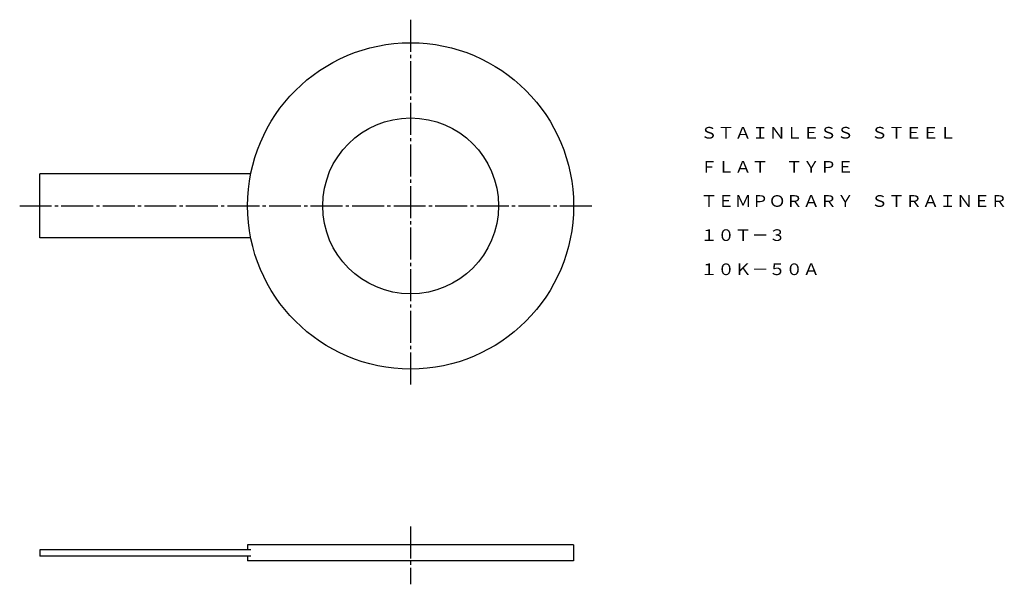
# Model space of a CAD drawing. Extents: x 56 to 364, y 72 to 248.
import ezdxf
from ezdxf.enums import TextEntityAlignment as Align

# ---------------------------------------------------------------- set-up
doc = ezdxf.new("R2010")
doc.units = 0
doc.linetypes.add('EXLTYPE2', pattern=[13, 10, -1, 1, -1])
doc.layers.add('LAY-1', color=7, linetype='CONTINUOUS')
doc.styles.add('EXCADTTF1', font='msmincho.ttc')

msp = doc.modelspace()

# ---------------------------------------------------------------- linework, layer by layer
at = {"layer": 'LAY-1', "color": 1, "linetype": 'EXLTYPE2'}
for p, q in [((178, 248.2), (178, 133.2)), ((55.7, 190), (234.9, 190)), ((178, 89.8), (178, 71.7))]:
    msp.add_line(p, q, dxfattribs=at)
at = {"layer": 'LAY-1', "color": 3, "linetype": 'CONTINUOUS'}
for p, q in [((127.99, 200), (62, 200)), ((62, 180), (62, 200)), ((127.99, 180), (62, 180)), ((229, 84), (127, 84)), ((127, 84), (127, 82.5)), ((229, 84), (229, 79)), ((127.99, 82.5), (62, 82.5)), ((62, 82.5), (62, 80.5)), ((127.99, 80.5), (62, 80.5)), ((127, 80.5), (127, 79)), ((229, 79), (127, 79))]:
    msp.add_line(p, q, dxfattribs=at)
for radius in [51, 27.5]:
    msp.add_circle((178, 190), radius, dxfattribs=at)

# ---------------------------------------------------------------- texts
at = {"layer": 'LAY-1', "color": 3, "linetype": 'CONTINUOUS', "style": 'EXCADTTF1', "width": 0.999999}
for s, height, p, p2 in [('ＳＴＡＩＮＬＥＳＳ\u3000ＳＴＥＥＬ', 3.6443, (268.67, 211.03), (348.67, 211.03)), ('ＦＬＡＴ\u3000ＴＹＰＥ', 3.644, (268.67, 200.36), (316.67, 200.36)), ('ＴＥＭＰＯＲＡＲＹ\u3000ＳＴＲＡＩＮＥＲ', 3.6443, (268.67, 189.7), (364.67, 189.7)), ('１０Ｔ－３', 3.644, (268.67, 179.03), (295.34, 179.03)), ('１０Ｋ－５０Ａ', 3.644, (268.67, 168.36), (306.01, 168.36))]:
    msp.add_text(s, height=height, dxfattribs=at).set_placement(p, p2, align=Align.FIT)

doc.saveas('drawing.dxf')
